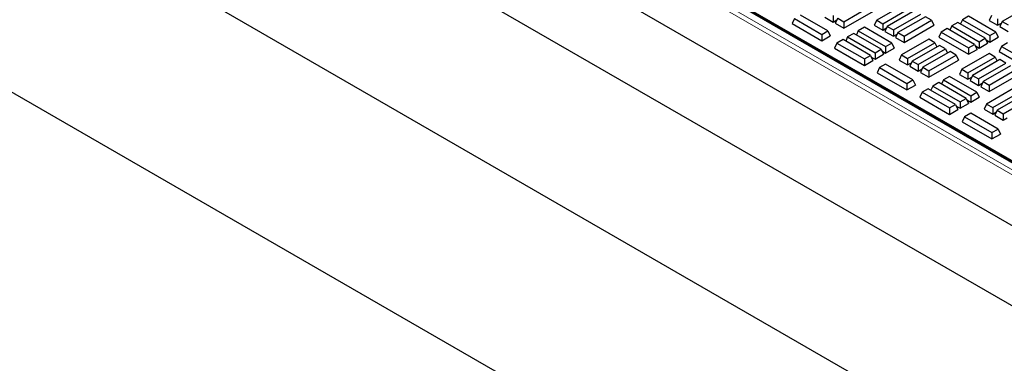
# Model space of a CAD drawing. Units: millimetres. Extents: x 0 to 420, y 0 to 297.
# Drawn here: x 262 to 297, y 123 to 135 of the extents above; entities that cross this region are included whole.
import ezdxf

# ---------------------------------------------------------------- set-up
doc = ezdxf.new("R2010")
doc.units = ezdxf.units.MM

msp = doc.modelspace()

# ---------------------------------------------------------------- linework, layer by layer
at = {"color": 7, "linetype": 'Continuous', "lineweight": 25}
for p, q in [((221.82576, 168.89018), (342.36544, 99.3041)), ((342.36544, 93.59891), (215.08622, 167.07564)), ((215.08622, 159.8175), (342.36544, 86.34077)), ((266.50846, 148.27609), (304.61366, 126.27843)), ((304.50854, 126.29553), (266.56203, 148.20159)), ((302.56963, 125.13831), (266.38271, 146.02857)), ((291.74166, 135.20613), (292.71811, 135.76982)), ((291.74166, 134.97606), (292.80232, 135.58837)), ((293.89109, 135.82336), (292.91464, 135.25967)), ((293.13174, 135.13434), (294.10819, 135.69804)), ((294.27096, 135.60407), (293.29451, 135.04037)), ((298.36713, 135.77779), (297.39068, 135.2141)), ((289.9815, 135.3183), (289.89729, 135.13685)), ((289.9815, 135.3183), (290.95795, 134.75461)), ((291.17505, 134.87994), (290.1986, 135.44363)), ((291.06048, 135.3693), (291.36179, 135.19536)), ((291.36179, 135.42543), (291.36179, 135.19536)), ((291.36179, 135.19536), (291.49786, 135.27391)), ((291.52456, 135.33146), (291.44036, 135.15)), ((291.52456, 135.33146), (291.74166, 135.20613)), ((291.74166, 135.20613), (291.74166, 134.97606)), ((292.91464, 135.25967), (292.83043, 135.07822)), ((292.91464, 135.25967), (293.13174, 135.13434)), ((293.51161, 134.91505), (294.48806, 135.47874)), ((294.65084, 135.38477), (293.67438, 134.82108)), ((293.89148, 134.69575), (294.86793, 135.25944)), ((294.86793, 135.25944), (294.65084, 135.38477)), ((294.86793, 135.25944), (294.95214, 135.07799)), ((295.97458, 135.27424), (295.90579, 135.12601)), ((296.19168, 135.39957), (295.97458, 135.27424)), ((295.97458, 135.27424), (296.95103, 134.71055)), ((297.16813, 134.83587), (296.19168, 135.39957)), ((297.01081, 135.43339), (296.9266, 135.25194)), ((296.9266, 135.25194), (297.22791, 135.078)), ((297.22791, 135.30807), (297.22791, 135.078)), ((297.39068, 135.2141), (297.30647, 135.03264)), ((297.39068, 135.2141), (297.60778, 135.08877)), ((289.89729, 135.13685), (290.95795, 134.52454)), ((290.95795, 134.75461), (291.17505, 134.87994)), ((291.17505, 134.87994), (291.25926, 134.69848)), ((291.44036, 135.15), (291.74166, 134.97606)), ((292.25868, 134.88099), (292.18989, 134.73277)), ((292.47578, 135.00632), (292.25868, 134.88099)), ((292.25868, 134.88099), (293.23513, 134.3173)), ((293.45223, 134.44263), (292.47578, 135.00632)), ((292.83043, 135.07822), (293.13174, 134.90428)), ((293.13174, 135.13434), (293.13174, 134.90428)), ((293.13174, 134.90428), (293.26781, 134.98283)), ((293.29451, 135.04037), (293.2103, 134.85892)), ((293.2103, 134.85892), (293.51161, 134.68498)), ((293.29451, 135.04037), (293.51161, 134.91505)), ((293.51161, 134.91505), (293.51161, 134.68498)), ((293.89148, 134.46568), (294.95214, 135.07799)), ((295.43193, 134.96098), (295.21484, 134.83565)), ((296.40839, 134.39728), (295.43193, 134.96098)), ((295.59471, 135.05494), (295.52592, 134.90672)), ((295.81181, 135.18027), (295.59471, 135.05494)), ((295.59471, 135.05494), (296.57116, 134.49125)), ((296.78826, 134.61658), (295.81181, 135.18027)), ((297.22791, 135.078), (297.36398, 135.15655)), ((297.30647, 135.03264), (297.60778, 134.8587)), ((290.95795, 134.75461), (290.95795, 134.52454)), ((290.95795, 134.52454), (291.25926, 134.69848)), ((291.71603, 134.56773), (291.49893, 134.4424)), ((292.69248, 134.00403), (291.71603, 134.56773)), ((291.8788, 134.6617), (291.81002, 134.51347)), ((292.0959, 134.78702), (291.8788, 134.6617)), ((291.8788, 134.6617), (292.85526, 134.098)), ((293.07235, 134.22333), (292.0959, 134.78702)), ((293.51161, 134.68498), (293.64768, 134.76353)), ((293.67438, 134.82108), (293.59018, 134.63962)), ((293.59018, 134.63962), (293.89148, 134.46568)), ((293.67438, 134.82108), (293.89148, 134.69575)), ((294.77597, 134.58184), (293.79952, 134.01815)), ((293.89148, 134.69575), (293.89148, 134.46568)), ((294.99307, 134.45652), (294.77597, 134.58184)), ((295.21484, 134.83565), (295.13063, 134.65419)), ((295.13063, 134.65419), (296.19129, 134.04189)), ((295.21484, 134.83565), (296.19129, 134.27195)), ((296.57116, 134.49125), (296.78826, 134.61658)), ((296.57116, 134.49125), (296.57116, 134.26118)), ((296.78826, 134.61658), (296.87247, 134.43512)), ((296.81496, 134.55903), (296.95103, 134.48048)), ((296.95103, 134.71055), (297.16813, 134.83587)), ((296.95103, 134.71055), (296.95103, 134.48048)), ((296.95103, 134.48048), (297.25234, 134.65442)), ((297.16813, 134.83587), (297.25234, 134.65442)), ((291.49893, 134.4424), (291.41472, 134.26095)), ((291.41472, 134.26095), (292.47538, 133.64864)), ((291.49893, 134.4424), (292.47538, 133.87871)), ((292.85526, 134.098), (293.07235, 134.22333)), ((293.07235, 134.22333), (293.15656, 134.04188)), ((293.09906, 134.16578), (293.23513, 134.08723)), ((293.23513, 134.3173), (293.45223, 134.44263)), ((293.23513, 134.3173), (293.23513, 134.08723)), ((293.23513, 134.08723), (293.53644, 134.26117)), ((293.45223, 134.44263), (293.53644, 134.26117)), ((294.01662, 133.89282), (294.99307, 134.45652)), ((295.15585, 134.36255), (294.1794, 133.79885)), ((294.39649, 133.67353), (295.37295, 134.23722)), ((295.53572, 134.14325), (294.55927, 133.57956)), ((294.99307, 134.45652), (295.06186, 134.30829)), ((295.37295, 134.23722), (295.15585, 134.36255)), ((295.37295, 134.23722), (295.44173, 134.08899)), ((295.75282, 134.01792), (295.53572, 134.14325)), ((296.19129, 134.27195), (296.40839, 134.39728)), ((296.19129, 134.27195), (296.19129, 134.04189)), ((296.19129, 134.04189), (296.49259, 134.21583)), ((296.40839, 134.39728), (296.49259, 134.21583)), ((296.43509, 134.33974), (296.57116, 134.26118)), ((296.57116, 134.26118), (296.87247, 134.43512)), ((297.36505, 134.32504), (297.28084, 134.14359)), ((297.28084, 134.14359), (298.3415, 133.53128)), ((297.58215, 134.45037), (297.36505, 134.32504)), ((297.36505, 134.32504), (298.3415, 133.76135)), ((292.47538, 133.87871), (292.69248, 134.00403)), ((292.47538, 133.87871), (292.47538, 133.64864)), ((292.47538, 133.64864), (292.77669, 133.82258)), ((292.69248, 134.00403), (292.77669, 133.82258)), ((292.71919, 133.94649), (292.85526, 133.86794)), ((292.85526, 134.098), (292.85526, 133.86794)), ((292.85526, 133.86794), (293.15656, 134.04188)), ((293.79952, 134.01815), (293.71531, 133.8367)), ((293.71531, 133.8367), (294.01662, 133.66276)), ((293.79952, 134.01815), (294.01662, 133.89282)), ((294.01662, 133.89282), (294.01662, 133.66276)), ((294.1794, 133.79885), (294.09519, 133.6174)), ((294.1794, 133.79885), (294.39649, 133.67353)), ((294.77637, 133.45423), (295.75282, 134.01792)), ((294.77637, 133.22416), (295.83703, 133.83647)), ((295.75282, 134.01792), (295.83703, 133.83647)), ((296.9258, 134.07146), (295.94934, 133.50777)), ((296.16644, 133.38244), (297.14289, 133.94614)), ((297.30567, 133.85217), (296.32922, 133.28847)), ((297.14289, 133.94614), (296.9258, 134.07146)), ((297.14289, 133.94614), (297.21168, 133.79791)), ((297.52277, 133.72684), (297.30567, 133.85217)), ((293.01621, 133.56641), (292.932, 133.38495)), ((293.2333, 133.69173), (293.01621, 133.56641)), ((293.01621, 133.56641), (293.99266, 133.00271)), ((294.20975, 133.12804), (293.2333, 133.69173)), ((294.01662, 133.66276), (294.15269, 133.74131)), ((294.09519, 133.6174), (294.39649, 133.44346)), ((294.39649, 133.67353), (294.39649, 133.44346)), ((294.39649, 133.44346), (294.53256, 133.52201)), ((294.55927, 133.57956), (294.47506, 133.3981)), ((294.55927, 133.57956), (294.77637, 133.45423)), ((294.77637, 133.45423), (294.77637, 133.22416)), ((295.94934, 133.50777), (295.86513, 133.32632)), ((295.94934, 133.50777), (296.16644, 133.38244)), ((296.54631, 133.16315), (297.52277, 133.72684)), ((297.68554, 133.63287), (296.70909, 133.06918)), ((296.92619, 132.94385), (297.90264, 133.50754)), ((292.932, 133.38495), (293.99266, 132.77265)), ((293.99266, 133.00271), (294.20975, 133.12804)), ((294.20975, 133.12804), (294.29396, 132.94659)), ((294.47506, 133.3981), (294.77637, 133.22416)), ((295.29338, 133.12909), (295.2246, 132.98087)), ((295.51048, 133.25442), (295.29338, 133.12909)), ((295.29338, 133.12909), (296.26984, 132.5654)), ((296.48693, 132.69073), (295.51048, 133.25442)), ((295.86513, 133.32632), (296.16644, 133.15238)), ((296.16644, 133.38244), (296.16644, 133.15238)), ((296.16644, 133.15238), (296.30251, 133.23093)), ((296.32922, 133.28847), (296.24501, 133.10702)), ((296.24501, 133.10702), (296.54631, 132.93308)), ((296.32922, 133.28847), (296.54631, 133.16315)), ((296.54631, 133.16315), (296.54631, 132.93308)), ((296.92619, 132.71378), (297.98685, 133.32609)), ((293.99266, 133.00271), (293.99266, 132.77265)), ((293.99266, 132.77265), (294.29396, 132.94659)), ((294.75073, 132.81583), (294.53364, 132.6905)), ((295.72719, 132.25214), (294.75073, 132.81583)), ((294.91351, 132.9098), (294.84472, 132.76157)), ((295.13061, 133.03513), (294.91351, 132.9098)), ((294.91351, 132.9098), (295.88996, 132.3461)), ((296.10706, 132.47143), (295.13061, 133.03513)), ((296.54631, 132.93308), (296.68238, 133.01163)), ((296.70909, 133.06918), (296.62488, 132.88773)), ((296.62488, 132.88773), (296.92619, 132.71378)), ((296.70909, 133.06918), (296.92619, 132.94385)), ((297.81068, 132.82995), (296.83423, 132.26625)), ((296.92619, 132.94385), (296.92619, 132.71378)), ((294.53364, 132.6905), (294.44943, 132.50905)), ((294.44943, 132.50905), (295.51009, 131.89674)), ((294.53364, 132.6905), (295.51009, 132.12681)), ((295.88996, 132.3461), (296.10706, 132.47143)), ((296.10706, 132.47143), (296.19127, 132.28998)), ((296.13377, 132.41389), (296.26984, 132.33533)), ((296.26984, 132.5654), (296.48693, 132.69073)), ((296.26984, 132.5654), (296.26984, 132.33533)), ((296.26984, 132.33533), (296.57114, 132.50927)), ((296.48693, 132.69073), (296.57114, 132.50927)), ((297.05133, 132.14092), (298.02778, 132.70462)), ((298.19055, 132.61065), (297.2141, 132.04696)), ((297.4312, 131.92163), (298.40765, 132.48532)), ((295.51009, 132.12681), (295.72719, 132.25214)), ((295.51009, 132.12681), (295.51009, 131.89674)), ((295.51009, 131.89674), (295.81139, 132.07068)), ((295.72719, 132.25214), (295.81139, 132.07068)), ((295.75389, 132.19459), (295.88996, 132.11604)), ((295.88996, 132.3461), (295.88996, 132.11604)), ((295.88996, 132.11604), (296.19127, 132.28998)), ((296.83423, 132.26625), (296.75002, 132.0848)), ((296.75002, 132.0848), (297.05133, 131.91086)), ((296.83423, 132.26625), (297.05133, 132.14092)), ((297.05133, 132.14092), (297.05133, 131.91086)), ((297.2141, 132.04696), (297.12989, 131.8655)), ((297.2141, 132.04696), (297.4312, 131.92163)), ((296.05091, 131.81451), (295.9667, 131.63305)), ((296.26801, 131.93983), (296.05091, 131.81451)), ((296.05091, 131.81451), (297.02736, 131.25081)), ((297.24446, 131.37614), (296.26801, 131.93983)), ((297.05133, 131.91086), (297.1874, 131.98941)), ((297.12989, 131.8655), (297.4312, 131.69156)), ((297.4312, 131.92163), (297.4312, 131.69156)), ((297.4312, 131.69156), (297.56727, 131.77011)), ((295.9667, 131.63305), (297.02736, 131.02075)), ((297.02736, 131.25081), (297.24446, 131.37614)), ((297.24446, 131.37614), (297.32867, 131.19469)), ((297.02736, 131.25081), (297.02736, 131.02075)), ((297.02736, 131.02075), (297.32867, 131.19469))]:
    msp.add_line(p, q, dxfattribs=at)
at = {"color": 8, "linetype": 'Continuous', "lineweight": 18}
for p, q in [((304.45299, 126.29003), (266.50647, 148.19609)), ((304.16384, 126.03712), (266.21732, 147.94318)), ((266.29578, 148.07446), (304.2423, 126.1684))]:
    msp.add_line(p, q, dxfattribs=at)

doc.saveas('drawing.dxf')
